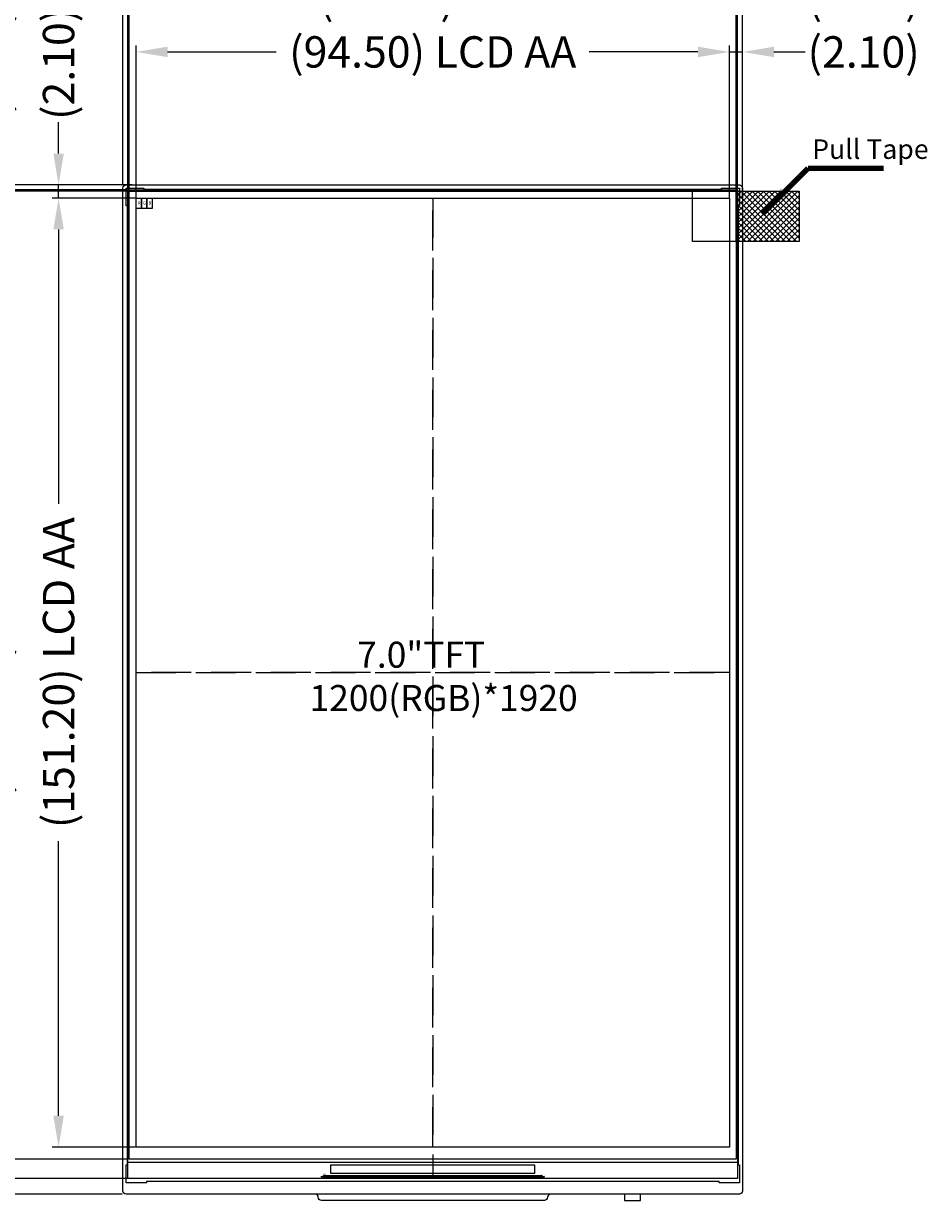
# Model space of a CAD drawing. Units: millimetres. Extents: x 8350 to 8966, y 17 to 443.
# Drawn here: x 8430 to 8574, y 160 to 347 of the extents above; entities that cross this region are included whole.
import ezdxf

# ---------------------------------------------------------------- set-up
doc = ezdxf.new("R2010")
doc.units = ezdxf.units.MM
doc.header["$PDMODE"] = 34
doc.linetypes.add('DASHED2', pattern=[9.525, 6.35, -3.175])
for name, color, linetype in [('DIM', 3, 'Continuous'), ('FPC', 40, 'Continuous'), ('导通孔', 12, 'Continuous')]:
    doc.layers.add(name, color=color, linetype=linetype)
doc.layers.add('DIM（标注）', color=3, linetype='Continuous', lineweight=15)
doc.styles.add('Arial', font='arial.ttf')
doc.styles.get("Standard").update_dxf_attribs({"font": 'arial.ttf', "height": 5})
doc.styles.add('宋体', font='txt')
doc.dimstyles.get("Standard").update_dxf_attribs({"dimtxt": 4, "dimasz": 4, "dimexe": 1, "dimexo": 0.1, "dimgap": 0.09, "dimtad": 0, "dimzin": 0, "dimdsep": 46, "dimtxsty": 'Standard', "dimcen": 0.09, "dimclrd": 256, "dimclre": 256, "dimclrt": 256, "dimadec": 0, "dimazin": 0, "dimtfac": 1, "dimtmove": 0, "dimatfit": 3, "dimfxl": 0, "dimtolj": 1, "dimtzin": 0, "dimlwd": -1, "dimlwe": -1, "dimarcsym": 0})
doc.dimstyles.new('STANDARD$0', dxfattribs={"dimtxt": 1, "dimasz": 5, "dimexe": 1, "dimexo": 0.1, "dimgap": 0.5, "dimtad": 0, "dimzin": 1, "dimdsep": 46, "dimtxsty": 'Standard', "dimcen": 0.09, "dimclrd": 256, "dimclre": 256, "dimclrt": 256, "dimadec": 0, "dimazin": 2, "dimtfac": 1, "dimtmove": 0, "dimatfit": 3, "dimfxl": 0, "dimtolj": 1, "dimarcsym": 0})

# ---------------------------------------------------------------- blocks, each defined once
blk = doc.blocks.new('*D2')
at = {"layer": 'Defpoints', "color": 0}
for p in [(8447.62, 342.93), (8447.62, 319.64), (8542.12, 319.64)]:
    blk.add_point(p, dxfattribs=at)
at = {"layer": 'DIM（标注）', "lineweight": -2}
for p, q in [((8447.62, 319.74), (8447.62, 343.93)), ((8542.12, 319.74), (8542.12, 343.93)), ((8452.62, 342.93), (8469.93, 342.93)), ((8537.12, 342.93), (8519.81, 342.93))]:
    blk.add_line(p, q, dxfattribs=at)
at = {"layer": 'DIM（标注）'}
for points in [[(8452.62, 343.76), (8452.62, 342.1), (8447.62, 342.93)], [(8537.12, 343.76), (8537.12, 342.1), (8542.12, 342.93)]]:
    blk.add_solid(points, dxfattribs=at)
at = {"layer": 'DIM（标注）', "insert": (8494.87, 342.93), "char_height": 5, "attachment_point": 5}
blk.add_mtext('\\A1;(94.50) LCD AA', dxfattribs=at)
blk = doc.blocks.new('*D3')
at = {"layer": 'Defpoints', "color": 0}
for p in [(8544.22, 369.59), (8445.52, 321.74), (8544.22, 321.74)]:
    blk.add_point(p, dxfattribs=at)
at = {"layer": 'DIM（标注）', "lineweight": -2}
for p, q in [((8445.52, 321.84), (8445.52, 370.59)), ((8450.52, 369.59), (8463.24, 369.59)), ((8539.22, 369.59), (8526.5, 369.59)), ((8544.22, 321.84), (8544.22, 370.59))]:
    blk.add_line(p, q, dxfattribs=at)
at = {"layer": 'DIM（标注）'}
for points in [[(8450.52, 370.42), (8450.52, 368.76), (8445.52, 369.59)], [(8539.22, 370.42), (8539.22, 368.76), (8544.22, 369.59)]]:
    blk.add_solid(points, dxfattribs=at)
at = {"layer": 'DIM（标注）', "insert": (8494.87, 369.59), "char_height": 5, "attachment_point": 5}
blk.add_mtext('\\A1;*98.70{\\fArial|b0|i0|c134|p34;%%P}0.2 LCM OD', dxfattribs=at)
blk = doc.blocks.new('*D4')
at = {"layer": 'Defpoints', "color": 0}
for p in [(8447.62, 319.64), (8435.27, 168.44), (8447.62, 168.44)]:
    blk.add_point(p, dxfattribs=at)
at = {"layer": 'DIM（标注）', "lineweight": -2}
for p, q in [((8447.52, 319.64), (8434.27, 319.64)), ((8435.27, 314.64), (8435.27, 270.92)), ((8435.27, 173.44), (8435.27, 217.16)), ((8447.52, 168.44), (8434.27, 168.44))]:
    blk.add_line(p, q, dxfattribs=at)
at = {"layer": 'DIM（标注）'}
for points in [[(8434.44, 314.64), (8436.1, 314.64), (8435.27, 319.64)], [(8434.44, 173.44), (8436.1, 173.44), (8435.27, 168.44)]]:
    blk.add_solid(points, dxfattribs=at)
at = {"layer": 'DIM（标注）', "insert": (8435.27, 244.04), "char_height": 5, "attachment_point": 5, "rotation": 90}
blk.add_mtext('\\A1;(151.20) LCD AA', dxfattribs=at)
blk = doc.blocks.new('*D5')
at = {"layer": 'Defpoints', "color": 0}
for p in [(8405, 321.74), (8445.52, 321.74), (8445.52, 160.94)]:
    blk.add_point(p, dxfattribs=at)
at = {"layer": 'DIM（标注）', "lineweight": -2}
for p, q in [((8445.42, 321.74), (8404, 321.74)), ((8405, 316.74), (8405, 274.91)), ((8405, 165.94), (8405, 207.77)), ((8445.42, 160.94), (8404, 160.94))]:
    blk.add_line(p, q, dxfattribs=at)
at = {"layer": 'DIM（标注）'}
for points in [[(8404.17, 316.74), (8405.84, 316.74), (8405, 321.74)], [(8404.17, 165.94), (8405.84, 165.94), (8405, 160.94)]]:
    blk.add_solid(points, dxfattribs=at)
at = {"layer": 'DIM（标注）', "insert": (8405, 241.34), "char_height": 5, "attachment_point": 5, "rotation": 90}
blk.add_mtext('\\A1;*160.80{\\fArial|b0|i0|c134|p34;%%P}0.2 LCM OD', dxfattribs=at)
blk = doc.blocks.new('*D6')
at = {"layer": 'Defpoints', "color": 0}
for p in [(8544.22, 342.93), (8542.12, 319.64), (8544.22, 319.64)]:
    blk.add_point(p, dxfattribs=at)
at = {"layer": 'DIM（标注）', "lineweight": -2}
for p, q in [((8542.12, 319.74), (8542.12, 343.93)), ((8544.22, 319.74), (8544.22, 343.93)), ((8537.12, 342.93), (8532.12, 342.93)), ((8542.12, 342.93), (8544.22, 342.93)), ((8549.22, 342.93), (8554.22, 342.93))]:
    blk.add_line(p, q, dxfattribs=at)
at = {"layer": 'DIM（标注）'}
for points in [[(8537.12, 343.76), (8537.12, 342.1), (8542.12, 342.93)], [(8549.22, 343.76), (8549.22, 342.1), (8544.22, 342.93)]]:
    blk.add_solid(points, dxfattribs=at)
at = {"layer": 'DIM（标注）', "insert": (8563.51, 342.93), "char_height": 5, "attachment_point": 5}
blk.add_mtext('\\A1;(2.10)', dxfattribs=at)
blk = doc.blocks.new('*D7')
at = {"layer": 'Defpoints', "color": 0}
for p in [(8435.27, 321.74), (8447.09, 321.74), (8447.62, 319.64)]:
    blk.add_point(p, dxfattribs=at)
at = {"layer": 'DIM（标注）', "lineweight": -2}
for p, q in [((8435.27, 326.74), (8435.27, 331.74)), ((8446.99, 321.74), (8434.27, 321.74)), ((8435.27, 319.64), (8435.27, 321.74)), ((8447.52, 319.64), (8434.27, 319.64)), ((8435.27, 314.64), (8435.27, 309.64))]:
    blk.add_line(p, q, dxfattribs=at)
at = {"layer": 'DIM（标注）'}
for points in [[(8434.44, 326.74), (8436.1, 326.74), (8435.27, 321.74)], [(8434.44, 314.64), (8436.1, 314.64), (8435.27, 319.64)]]:
    blk.add_solid(points, dxfattribs=at)
at = {"layer": 'DIM（标注）', "insert": (8435.27, 341.03), "char_height": 5, "attachment_point": 5, "rotation": 90}
blk.add_mtext('\\A1;(2.10)', dxfattribs=at)
blk = doc.blocks.new('*D11')
at = {"layer": 'Defpoints', "color": 0}
for p in [(8446.52, 351.49), (8446.52, 320.74), (8543.22, 320.74)]:
    blk.add_point(p, dxfattribs=at)
at = {"layer": 'DIM（标注）', "lineweight": -2}
for p, q in [((8446.52, 320.84), (8446.52, 352.49)), ((8451.52, 351.49), (8475.68, 351.49)), ((8538.22, 351.49), (8514.06, 351.49)), ((8543.22, 320.84), (8543.22, 352.49))]:
    blk.add_line(p, q, dxfattribs=at)
at = {"layer": 'DIM（标注）'}
for points in [[(8451.52, 352.32), (8451.52, 350.65), (8446.52, 351.49)], [(8538.22, 352.32), (8538.22, 350.65), (8543.22, 351.49)]]:
    blk.add_solid(points, dxfattribs=at)
at = {"layer": 'DIM（标注）', "insert": (8494.87, 351.49), "char_height": 5, "attachment_point": 5}
blk.add_mtext('\\A1;(96.70){\\fArial|b0|i0|c134|p34; }POL', dxfattribs=at)
blk = doc.blocks.new('*D12')
at = {"layer": 'Defpoints', "color": 0}
for p in [(8446.52, 320.74), (8424.74, 166.53), (8446.52, 166.53)]:
    blk.add_point(p, dxfattribs=at)
at = {"layer": 'DIM（标注）', "lineweight": -2}
for p, q in [((8446.42, 320.74), (8423.74, 320.74)), ((8424.74, 315.74), (8424.74, 264.77)), ((8424.74, 171.53), (8424.74, 222.5)), ((8446.42, 166.53), (8423.74, 166.53))]:
    blk.add_line(p, q, dxfattribs=at)
at = {"layer": 'DIM（标注）'}
for points in [[(8423.91, 315.74), (8425.57, 315.74), (8424.74, 320.74)], [(8423.91, 171.53), (8425.57, 171.53), (8424.74, 166.53)]]:
    blk.add_solid(points, dxfattribs=at)
at = {"layer": 'DIM（标注）', "insert": (8424.74, 243.63), "char_height": 5, "attachment_point": 5, "rotation": 90}
blk.add_mtext('\\A1;(154.22) POL', dxfattribs=at)
blk = doc.blocks.new('*D13')
at = {"layer": 'Defpoints', "color": 0}
for p in [(8544.22, 351.49), (8543.22, 320.74), (8544.22, 320.64)]:
    blk.add_point(p, dxfattribs=at)
at = {"layer": 'DIM（标注）', "lineweight": -2}
for p, q in [((8538.22, 351.49), (8533.22, 351.49)), ((8543.22, 320.84), (8543.22, 352.49)), ((8543.22, 351.49), (8544.22, 351.49)), ((8544.22, 320.74), (8544.22, 352.49)), ((8549.22, 351.49), (8554.22, 351.49))]:
    blk.add_line(p, q, dxfattribs=at)
at = {"layer": 'DIM（标注）'}
for points in [[(8538.22, 352.32), (8538.22, 350.65), (8543.22, 351.49)], [(8549.22, 352.32), (8549.22, 350.65), (8544.22, 351.49)]]:
    blk.add_solid(points, dxfattribs=at)
at = {"layer": 'DIM（标注）', "insert": (8563.51, 351.49), "char_height": 5, "attachment_point": 5}
blk.add_mtext('\\A1;(1.00)', dxfattribs=at)
blk = doc.blocks.new('*D14')
at = {"layer": 'Defpoints', "color": 0}
for p in [(8424.74, 321.74), (8446.31, 321.74), (8446.52, 320.74)]:
    blk.add_point(p, dxfattribs=at)
at = {"layer": 'DIM（标注）', "lineweight": -2}
for p, q in [((8424.74, 326.74), (8424.74, 331.74)), ((8446.21, 321.74), (8423.74, 321.74)), ((8446.42, 320.74), (8423.74, 320.74)), ((8424.74, 320.74), (8424.74, 321.74)), ((8424.74, 315.74), (8424.74, 310.74))]:
    blk.add_line(p, q, dxfattribs=at)
at = {"layer": 'DIM（标注）'}
for points in [[(8423.91, 326.74), (8425.57, 326.74), (8424.74, 321.74)], [(8423.91, 315.74), (8425.57, 315.74), (8424.74, 320.74)]]:
    blk.add_solid(points, dxfattribs=at)
at = {"layer": 'DIM（标注）', "insert": (8424.74, 341.03), "char_height": 5, "attachment_point": 5, "rotation": 90}
blk.add_mtext('\\A1;(1.00)', dxfattribs=at)
blk = doc.blocks.new('*D18')
at = {"layer": 'Defpoints', "color": 0}
for p in [(8543.42, 360.81), (8446.32, 320.94), (8543.42, 320.94)]:
    blk.add_point(p, dxfattribs=at)
at = {"layer": 'DIM（标注）', "lineweight": -2}
for p, q in [((8446.32, 321.04), (8446.32, 361.81)), ((8451.32, 360.81), (8471.23, 360.81)), ((8538.42, 360.81), (8518.51, 360.81)), ((8543.42, 321.04), (8543.42, 361.81))]:
    blk.add_line(p, q, dxfattribs=at)
at = {"layer": 'DIM（标注）'}
for points in [[(8451.32, 361.65), (8451.32, 359.98), (8446.32, 360.81)], [(8538.42, 361.65), (8538.42, 359.98), (8543.42, 360.81)]]:
    blk.add_solid(points, dxfattribs=at)
at = {"layer": 'DIM（标注）', "insert": (8494.87, 360.81), "char_height": 5, "attachment_point": 5}
blk.add_mtext('\\A1;97.10{\\fArial|b0|i0|c134|p34;%%P}0.2 LCD', dxfattribs=at)
blk = doc.blocks.new('*D19')
at = {"layer": 'Defpoints', "color": 0}
for p in [(8414.9, 320.94), (8446.32, 320.94), (8446.32, 163.44)]:
    blk.add_point(p, dxfattribs=at)
at = {"layer": 'DIM（标注）', "lineweight": -2}
for p, q in [((8446.22, 320.94), (8413.9, 320.94)), ((8414.9, 315.94), (8414.9, 267.54)), ((8414.9, 168.44), (8414.9, 216.85)), ((8446.22, 163.44), (8413.9, 163.44))]:
    blk.add_line(p, q, dxfattribs=at)
at = {"layer": 'DIM（标注）'}
for points in [[(8414.07, 315.94), (8415.73, 315.94), (8414.9, 320.94)], [(8414.07, 168.44), (8415.73, 168.44), (8414.9, 163.44)]]:
    blk.add_solid(points, dxfattribs=at)
at = {"layer": 'DIM（标注）', "insert": (8414.9, 242.19), "char_height": 5, "attachment_point": 5, "rotation": 90}
blk.add_mtext('\\A1;157.50{\\fArial|b0|i0|c134|p34;%%P}0.2 LCD', dxfattribs=at)
blk = doc.blocks.new('*D20')
at = {"layer": 'Defpoints', "color": 0}
for p in [(8544.22, 360.81), (8543.42, 320.94), (8544.22, 320.94)]:
    blk.add_point(p, dxfattribs=at)
at = {"layer": 'DIM（标注）', "lineweight": -2}
for p, q in [((8538.42, 360.81), (8533.42, 360.81)), ((8543.42, 321.04), (8543.42, 361.81)), ((8543.42, 360.81), (8544.22, 360.81)), ((8544.22, 321.04), (8544.22, 361.81)), ((8549.22, 360.81), (8554.22, 360.81))]:
    blk.add_line(p, q, dxfattribs=at)
at = {"layer": 'DIM（标注）'}
for points in [[(8538.42, 361.65), (8538.42, 359.98), (8543.42, 360.81)], [(8549.22, 361.65), (8549.22, 359.98), (8544.22, 360.81)]]:
    blk.add_solid(points, dxfattribs=at)
at = {"layer": 'DIM（标注）', "insert": (8563.51, 360.81), "char_height": 5, "attachment_point": 5}
blk.add_mtext('\\A1;(0.80)', dxfattribs=at)
blk = doc.blocks.new('*D21')
at = {"layer": 'Defpoints', "color": 0}
for p in [(8414.9, 321.74), (8446.32, 321.74), (8446.32, 320.94)]:
    blk.add_point(p, dxfattribs=at)
at = {"layer": 'DIM（标注）', "lineweight": -2}
for p, q in [((8414.9, 326.74), (8414.9, 331.74)), ((8446.22, 321.74), (8413.9, 321.74)), ((8446.22, 320.94), (8413.9, 320.94)), ((8414.9, 320.94), (8414.9, 321.74)), ((8414.9, 315.94), (8414.9, 310.94))]:
    blk.add_line(p, q, dxfattribs=at)
at = {"layer": 'DIM（标注）'}
for points in [[(8414.07, 326.74), (8415.73, 326.74), (8414.9, 321.74)], [(8414.07, 315.94), (8415.73, 315.94), (8414.9, 320.94)]]:
    blk.add_solid(points, dxfattribs=at)
at = {"layer": 'DIM（标注）', "insert": (8414.9, 341.03), "char_height": 5, "attachment_point": 5, "rotation": 90}
blk.add_mtext('\\A1;(0.80)', dxfattribs=at)

msp = doc.modelspace()

# ---------------------------------------------------------------- hatches: boundary and pattern name
at = {"layer": '导通孔'}
h = msp.add_hatch(dxfattribs=at)
h.set_pattern_fill('ANSI37', color=3, scale=0.2, style=0)
h.set_pattern_definition([(45, (6828.75844, -151.67605), (-0.4490128, 0.4490128), []), (135, (6828.75844, -151.67605), (-0.4490128, -0.4490128), [])])
h.paths.add_polyline_path([(8543.222, 320.742), (8553.222, 320.742), (8553.222, 312.742), (8543.222, 312.742)])

# ---------------------------------------------------------------- linework, layer by layer
at = {"color": 0, "ltscale": 0.1}
msp.add_lwpolyline([(8543.722, 160.942), (8446.022, 160.942, -0.4142136), (8445.522, 161.442), (8445.522, 321.242, -0.4142136), (8446.022, 321.742), (8543.722, 321.742, -0.4142136), (8544.222, 321.242), (8544.222, 161.442, -0.4142136), (8543.722, 160.942), (8543.722, 160.942)], format="xyb", dxfattribs=at)
msp.add_lwpolyline([(8448.872, 321.242), (8448.872, 321.042), (8540.872, 321.042), (8540.872, 321.242), (8543.722, 321.242), (8543.722, 318.392), (8543.522, 318.392), (8543.522, 165.642), (8543.722, 165.642), (8543.722, 162.742), (8540.472, 162.742), (8540.472, 162.942), (8449.272, 162.942), (8449.272, 162.742), (8446.022, 162.742), (8446.022, 165.642), (8446.222, 165.642), (8446.222, 318.392), (8446.022, 318.392), (8446.022, 321.242)], close=True, dxfattribs=at)
at = {"color": 2, "ltscale": 0.1}
msp.add_lwpolyline([(8543.222, 166.527), (8446.522, 166.527), (8446.522, 320.742), (8543.222, 320.742)], close=True, dxfattribs=at)
at = {"color": 30, "ltscale": 0.1}
msp.add_lwpolyline([(8528.702, 160.942), (8513.647, 160.942, 0.4142136), (8513.147, 160.442), (8513.147, 160.442, -0.4142136), (8512.647, 159.942), (8477.137, 159.942, -0.4142136), (8476.637, 160.442), (8476.637, 160.442, 0.4142136), (8476.137, 160.942), (8474.042, 160.942)], format="xyb", dxfattribs=at)
at = {"layer": 'DIM', "color": 4}
for points in [[(8446.322, 320.942), (8543.422, 320.942), (8543.422, 163.442), (8446.322, 163.442)], [(8447.622, 319.642), (8542.122, 319.642), (8542.122, 168.442), (8447.622, 168.442)], [(8478.647, 165.627), (8511.097, 165.627), (8511.097, 164.262), (8478.647, 164.262)], [(8477.49, 163.912), (8477.574, 163.912), (8477.574, 163.512), (8477.49, 163.512)], [(8477.61, 163.912), (8477.694, 163.912), (8477.694, 163.512), (8477.61, 163.512)], [(8477.73, 163.912), (8477.814, 163.912), (8477.814, 163.512), (8477.73, 163.512)], [(8477.85, 163.912), (8477.934, 163.912), (8477.934, 163.512), (8477.85, 163.512)], [(8477.97, 163.912), (8478.054, 163.912), (8478.054, 163.512), (8477.97, 163.512)], [(8478.09, 163.912), (8478.174, 163.912), (8478.174, 163.512), (8478.09, 163.512)], [(8478.21, 163.912), (8478.294, 163.912), (8478.294, 163.512), (8478.21, 163.512)], [(8478.33, 163.912), (8478.414, 163.912), (8478.414, 163.512), (8478.33, 163.512)], [(8478.45, 163.912), (8478.534, 163.912), (8478.534, 163.512), (8478.45, 163.512)], [(8478.57, 163.912), (8478.654, 163.912), (8478.654, 163.512), (8478.57, 163.512)], [(8478.69, 163.912), (8478.774, 163.912), (8478.774, 163.512), (8478.69, 163.512)], [(8478.81, 163.912), (8478.894, 163.912), (8478.894, 163.512), (8478.81, 163.512)], [(8478.93, 163.912), (8479.014, 163.912), (8479.014, 163.512), (8478.93, 163.512)], [(8479.05, 163.912), (8479.134, 163.912), (8479.134, 163.512), (8479.05, 163.512)], [(8479.17, 163.912), (8479.254, 163.912), (8479.254, 163.512), (8479.17, 163.512)], [(8479.29, 163.912), (8479.374, 163.912), (8479.374, 163.512), (8479.29, 163.512)], [(8479.41, 163.912), (8479.494, 163.912), (8479.494, 163.512), (8479.41, 163.512)], [(8479.53, 163.912), (8479.614, 163.912), (8479.614, 163.512), (8479.53, 163.512)], [(8479.65, 163.912), (8479.734, 163.912), (8479.734, 163.512), (8479.65, 163.512)], [(8479.77, 163.912), (8479.854, 163.912), (8479.854, 163.512), (8479.77, 163.512)], [(8479.89, 163.912), (8479.974, 163.912), (8479.974, 163.512), (8479.89, 163.512)], [(8480.01, 163.912), (8480.094, 163.912), (8480.094, 163.512), (8480.01, 163.512)], [(8480.13, 163.912), (8480.214, 163.912), (8480.214, 163.512), (8480.13, 163.512)], [(8480.25, 163.912), (8480.334, 163.912), (8480.334, 163.512), (8480.25, 163.512)], [(8480.37, 163.912), (8480.454, 163.912), (8480.454, 163.512), (8480.37, 163.512)], [(8480.49, 163.912), (8480.574, 163.912), (8480.574, 163.512), (8480.49, 163.512)], [(8480.61, 163.912), (8480.694, 163.912), (8480.694, 163.512), (8480.61, 163.512)], [(8480.73, 163.912), (8480.814, 163.912), (8480.814, 163.512), (8480.73, 163.512)], [(8480.85, 163.912), (8480.934, 163.912), (8480.934, 163.512), (8480.85, 163.512)], [(8480.97, 163.912), (8481.054, 163.912), (8481.054, 163.512), (8480.97, 163.512)], [(8481.09, 163.912), (8481.174, 163.912), (8481.174, 163.512), (8481.09, 163.512)], [(8481.21, 163.912), (8481.294, 163.912), (8481.294, 163.512), (8481.21, 163.512)], [(8481.33, 163.912), (8481.414, 163.912), (8481.414, 163.512), (8481.33, 163.512)], [(8481.45, 163.912), (8481.534, 163.912), (8481.534, 163.512), (8481.45, 163.512)], [(8481.57, 163.912), (8481.654, 163.912), (8481.654, 163.512), (8481.57, 163.512)], [(8481.69, 163.912), (8481.774, 163.912), (8481.774, 163.512), (8481.69, 163.512)], [(8481.81, 163.912), (8481.894, 163.912), (8481.894, 163.512), (8481.81, 163.512)], [(8481.93, 163.912), (8482.014, 163.912), (8482.014, 163.512), (8481.93, 163.512)], [(8482.05, 163.912), (8482.134, 163.912), (8482.134, 163.512), (8482.05, 163.512)], [(8482.17, 163.912), (8482.254, 163.912), (8482.254, 163.512), (8482.17, 163.512)], [(8482.29, 163.912), (8482.374, 163.912), (8482.374, 163.512), (8482.29, 163.512)], [(8482.41, 163.912), (8482.494, 163.912), (8482.494, 163.512), (8482.41, 163.512)], [(8482.53, 163.912), (8482.614, 163.912), (8482.614, 163.512), (8482.53, 163.512)], [(8482.65, 163.912), (8482.734, 163.912), (8482.734, 163.512), (8482.65, 163.512)], [(8482.77, 163.912), (8482.854, 163.912), (8482.854, 163.512), (8482.77, 163.512)], [(8482.89, 163.912), (8482.974, 163.912), (8482.974, 163.512), (8482.89, 163.512)], [(8483.01, 163.912), (8483.094, 163.912), (8483.094, 163.512), (8483.01, 163.512)], [(8483.13, 163.912), (8483.214, 163.912), (8483.214, 163.512), (8483.13, 163.512)], [(8483.25, 163.912), (8483.334, 163.912), (8483.334, 163.512), (8483.25, 163.512)], [(8483.37, 163.912), (8483.454, 163.912), (8483.454, 163.512), (8483.37, 163.512)], [(8483.49, 163.912), (8483.574, 163.912), (8483.574, 163.512), (8483.49, 163.512)], [(8483.61, 163.912), (8483.694, 163.912), (8483.694, 163.512), (8483.61, 163.512)], [(8483.73, 163.912), (8483.814, 163.912), (8483.814, 163.512), (8483.73, 163.512)], [(8483.85, 163.912), (8483.934, 163.912), (8483.934, 163.512), (8483.85, 163.512)], [(8483.97, 163.912), (8484.054, 163.912), (8484.054, 163.512), (8483.97, 163.512)], [(8484.09, 163.912), (8484.174, 163.912), (8484.174, 163.512), (8484.09, 163.512)], [(8484.21, 163.912), (8484.294, 163.912), (8484.294, 163.512), (8484.21, 163.512)], [(8484.33, 163.912), (8484.414, 163.912), (8484.414, 163.512), (8484.33, 163.512)], [(8484.45, 163.912), (8484.534, 163.912), (8484.534, 163.512), (8484.45, 163.512)], [(8484.57, 163.912), (8484.654, 163.912), (8484.654, 163.512), (8484.57, 163.512)], [(8484.69, 163.912), (8484.774, 163.912), (8484.774, 163.512), (8484.69, 163.512)], [(8484.81, 163.912), (8484.894, 163.912), (8484.894, 163.512), (8484.81, 163.512)], [(8484.93, 163.912), (8485.014, 163.912), (8485.014, 163.512), (8484.93, 163.512)], [(8485.05, 163.912), (8485.134, 163.912), (8485.134, 163.512), (8485.05, 163.512)], [(8485.17, 163.912), (8485.254, 163.912), (8485.254, 163.512), (8485.17, 163.512)], [(8485.29, 163.912), (8485.374, 163.912), (8485.374, 163.512), (8485.29, 163.512)], [(8485.41, 163.912), (8485.494, 163.912), (8485.494, 163.512), (8485.41, 163.512)], [(8485.53, 163.912), (8485.614, 163.912), (8485.614, 163.512), (8485.53, 163.512)], [(8485.65, 163.912), (8485.734, 163.912), (8485.734, 163.512), (8485.65, 163.512)], [(8485.77, 163.912), (8485.854, 163.912), (8485.854, 163.512), (8485.77, 163.512)], [(8485.89, 163.912), (8485.974, 163.912), (8485.974, 163.512), (8485.89, 163.512)], [(8486.01, 163.912), (8486.094, 163.912), (8486.094, 163.512), (8486.01, 163.512)], [(8486.13, 163.912), (8486.214, 163.912), (8486.214, 163.512), (8486.13, 163.512)], [(8486.25, 163.912), (8486.334, 163.912), (8486.334, 163.512), (8486.25, 163.512)], [(8486.37, 163.912), (8486.454, 163.912), (8486.454, 163.512), (8486.37, 163.512)], [(8486.49, 163.912), (8486.574, 163.912), (8486.574, 163.512), (8486.49, 163.512)], [(8486.61, 163.912), (8486.694, 163.912), (8486.694, 163.512), (8486.61, 163.512)], [(8486.73, 163.912), (8486.814, 163.912), (8486.814, 163.512), (8486.73, 163.512)], [(8486.85, 163.912), (8486.934, 163.912), (8486.934, 163.512), (8486.85, 163.512)], [(8486.97, 163.912), (8487.054, 163.912), (8487.054, 163.512), (8486.97, 163.512)], [(8487.09, 163.912), (8487.174, 163.912), (8487.174, 163.512), (8487.09, 163.512)], [(8487.21, 163.912), (8487.294, 163.912), (8487.294, 163.512), (8487.21, 163.512)], [(8487.33, 163.912), (8487.414, 163.912), (8487.414, 163.512), (8487.33, 163.512)], [(8487.45, 163.912), (8487.534, 163.912), (8487.534, 163.512), (8487.45, 163.512)], [(8487.57, 163.912), (8487.654, 163.912), (8487.654, 163.512), (8487.57, 163.512)], [(8487.69, 163.912), (8487.774, 163.912), (8487.774, 163.512), (8487.69, 163.512)], [(8487.81, 163.912), (8487.894, 163.912), (8487.894, 163.512), (8487.81, 163.512)], [(8487.93, 163.912), (8488.014, 163.912), (8488.014, 163.512), (8487.93, 163.512)], [(8488.05, 163.912), (8488.134, 163.912), (8488.134, 163.512), (8488.05, 163.512)], [(8488.17, 163.912), (8488.254, 163.912), (8488.254, 163.512), (8488.17, 163.512)], [(8488.29, 163.912), (8488.374, 163.912), (8488.374, 163.512), (8488.29, 163.512)], [(8488.41, 163.912), (8488.494, 163.912), (8488.494, 163.512), (8488.41, 163.512)], [(8488.53, 163.912), (8488.614, 163.912), (8488.614, 163.512), (8488.53, 163.512)], [(8488.65, 163.912), (8488.734, 163.912), (8488.734, 163.512), (8488.65, 163.512)], [(8488.77, 163.912), (8488.854, 163.912), (8488.854, 163.512), (8488.77, 163.512)], [(8488.89, 163.912), (8488.974, 163.912), (8488.974, 163.512), (8488.89, 163.512)], [(8489.01, 163.912), (8489.094, 163.912), (8489.094, 163.512), (8489.01, 163.512)], [(8489.13, 163.912), (8489.214, 163.912), (8489.214, 163.512), (8489.13, 163.512)], [(8489.25, 163.912), (8489.334, 163.912), (8489.334, 163.512), (8489.25, 163.512)], [(8489.37, 163.912), (8489.454, 163.912), (8489.454, 163.512), (8489.37, 163.512)], [(8489.49, 163.912), (8489.574, 163.912), (8489.574, 163.512), (8489.49, 163.512)], [(8489.61, 163.912), (8489.694, 163.912), (8489.694, 163.512), (8489.61, 163.512)], [(8489.73, 163.912), (8489.814, 163.912), (8489.814, 163.512), (8489.73, 163.512)], [(8489.85, 163.912), (8489.934, 163.912), (8489.934, 163.512), (8489.85, 163.512)], [(8489.97, 163.912), (8490.054, 163.912), (8490.054, 163.512), (8489.97, 163.512)], [(8490.09, 163.912), (8490.174, 163.912), (8490.174, 163.512), (8490.09, 163.512)], [(8490.21, 163.912), (8490.294, 163.912), (8490.294, 163.512), (8490.21, 163.512)], [(8490.33, 163.912), (8490.414, 163.912), (8490.414, 163.512), (8490.33, 163.512)], [(8490.45, 163.912), (8490.534, 163.912), (8490.534, 163.512), (8490.45, 163.512)], [(8490.57, 163.912), (8490.654, 163.912), (8490.654, 163.512), (8490.57, 163.512)], [(8490.69, 163.912), (8490.774, 163.912), (8490.774, 163.512), (8490.69, 163.512)], [(8490.81, 163.912), (8490.894, 163.912), (8490.894, 163.512), (8490.81, 163.512)], [(8490.93, 163.912), (8491.014, 163.912), (8491.014, 163.512), (8490.93, 163.512)], [(8491.05, 163.912), (8491.134, 163.912), (8491.134, 163.512), (8491.05, 163.512)], [(8491.17, 163.912), (8491.254, 163.912), (8491.254, 163.512), (8491.17, 163.512)], [(8491.29, 163.912), (8491.374, 163.912), (8491.374, 163.512), (8491.29, 163.512)], [(8491.41, 163.912), (8491.494, 163.912), (8491.494, 163.512), (8491.41, 163.512)], [(8491.53, 163.912), (8491.614, 163.912), (8491.614, 163.512), (8491.53, 163.512)], [(8491.65, 163.912), (8491.734, 163.912), (8491.734, 163.512), (8491.65, 163.512)], [(8491.77, 163.912), (8491.854, 163.912), (8491.854, 163.512), (8491.77, 163.512)], [(8491.89, 163.912), (8491.974, 163.912), (8491.974, 163.512), (8491.89, 163.512)], [(8492.01, 163.912), (8492.094, 163.912), (8492.094, 163.512), (8492.01, 163.512)], [(8492.13, 163.912), (8492.214, 163.912), (8492.214, 163.512), (8492.13, 163.512)], [(8492.25, 163.912), (8492.334, 163.912), (8492.334, 163.512), (8492.25, 163.512)], [(8492.37, 163.912), (8492.454, 163.912), (8492.454, 163.512), (8492.37, 163.512)], [(8492.49, 163.912), (8492.574, 163.912), (8492.574, 163.512), (8492.49, 163.512)], [(8492.61, 163.912), (8492.694, 163.912), (8492.694, 163.512), (8492.61, 163.512)], [(8492.73, 163.912), (8492.814, 163.912), (8492.814, 163.512), (8492.73, 163.512)], [(8492.85, 163.912), (8492.934, 163.912), (8492.934, 163.512), (8492.85, 163.512)], [(8492.97, 163.912), (8493.054, 163.912), (8493.054, 163.512), (8492.97, 163.512)], [(8493.09, 163.912), (8493.174, 163.912), (8493.174, 163.512), (8493.09, 163.512)], [(8493.21, 163.912), (8493.294, 163.912), (8493.294, 163.512), (8493.21, 163.512)], [(8493.33, 163.912), (8493.414, 163.912), (8493.414, 163.512), (8493.33, 163.512)], [(8493.45, 163.912), (8493.534, 163.912), (8493.534, 163.512), (8493.45, 163.512)], [(8493.57, 163.912), (8493.654, 163.912), (8493.654, 163.512), (8493.57, 163.512)], [(8493.69, 163.912), (8493.774, 163.912), (8493.774, 163.512), (8493.69, 163.512)], [(8493.81, 163.912), (8493.894, 163.912), (8493.894, 163.512), (8493.81, 163.512)], [(8493.93, 163.912), (8494.014, 163.912), (8494.014, 163.512), (8493.93, 163.512)], [(8494.05, 163.912), (8494.134, 163.912), (8494.134, 163.512), (8494.05, 163.512)], [(8494.17, 163.912), (8494.254, 163.912), (8494.254, 163.512), (8494.17, 163.512)], [(8494.29, 163.912), (8494.374, 163.912), (8494.374, 163.512), (8494.29, 163.512)], [(8494.41, 163.912), (8494.494, 163.912), (8494.494, 163.512), (8494.41, 163.512)], [(8494.53, 163.912), (8494.614, 163.912), (8494.614, 163.512), (8494.53, 163.512)], [(8494.65, 163.912), (8494.734, 163.912), (8494.734, 163.512), (8494.65, 163.512)], [(8494.77, 163.912), (8494.854, 163.912), (8494.854, 163.512), (8494.77, 163.512)], [(8494.89, 163.912), (8494.974, 163.912), (8494.974, 163.512), (8494.89, 163.512)], [(8495.01, 163.912), (8495.094, 163.912), (8495.094, 163.512), (8495.01, 163.512)], [(8495.13, 163.912), (8495.214, 163.912), (8495.214, 163.512), (8495.13, 163.512)], [(8495.25, 163.912), (8495.334, 163.912), (8495.334, 163.512), (8495.25, 163.512)], [(8495.37, 163.912), (8495.454, 163.912), (8495.454, 163.512), (8495.37, 163.512)], [(8495.49, 163.912), (8495.574, 163.912), (8495.574, 163.512), (8495.49, 163.512)], [(8495.61, 163.912), (8495.694, 163.912), (8495.694, 163.512), (8495.61, 163.512)], [(8495.73, 163.912), (8495.814, 163.912), (8495.814, 163.512), (8495.73, 163.512)], [(8495.85, 163.912), (8495.934, 163.912), (8495.934, 163.512), (8495.85, 163.512)], [(8495.97, 163.912), (8496.054, 163.912), (8496.054, 163.512), (8495.97, 163.512)], [(8496.09, 163.912), (8496.174, 163.912), (8496.174, 163.512), (8496.09, 163.512)], [(8496.21, 163.912), (8496.294, 163.912), (8496.294, 163.512), (8496.21, 163.512)], [(8496.33, 163.912), (8496.414, 163.912), (8496.414, 163.512), (8496.33, 163.512)], [(8496.45, 163.912), (8496.534, 163.912), (8496.534, 163.512), (8496.45, 163.512)], [(8496.57, 163.912), (8496.654, 163.912), (8496.654, 163.512), (8496.57, 163.512)], [(8496.69, 163.912), (8496.774, 163.912), (8496.774, 163.512), (8496.69, 163.512)], [(8496.81, 163.912), (8496.894, 163.912), (8496.894, 163.512), (8496.81, 163.512)], [(8496.93, 163.912), (8497.014, 163.912), (8497.014, 163.512), (8496.93, 163.512)], [(8497.05, 163.912), (8497.134, 163.912), (8497.134, 163.512), (8497.05, 163.512)], [(8497.17, 163.912), (8497.254, 163.912), (8497.254, 163.512), (8497.17, 163.512)], [(8497.29, 163.912), (8497.374, 163.912), (8497.374, 163.512), (8497.29, 163.512)], [(8497.41, 163.912), (8497.494, 163.912), (8497.494, 163.512), (8497.41, 163.512)], [(8497.53, 163.912), (8497.614, 163.912), (8497.614, 163.512), (8497.53, 163.512)], [(8497.65, 163.912), (8497.734, 163.912), (8497.734, 163.512), (8497.65, 163.512)], [(8497.77, 163.912), (8497.854, 163.912), (8497.854, 163.512), (8497.77, 163.512)], [(8497.89, 163.912), (8497.974, 163.912), (8497.974, 163.512), (8497.89, 163.512)], [(8498.01, 163.912), (8498.094, 163.912), (8498.094, 163.512), (8498.01, 163.512)], [(8498.13, 163.912), (8498.214, 163.912), (8498.214, 163.512), (8498.13, 163.512)], [(8498.25, 163.912), (8498.334, 163.912), (8498.334, 163.512), (8498.25, 163.512)], [(8498.37, 163.912), (8498.454, 163.912), (8498.454, 163.512), (8498.37, 163.512)], [(8498.49, 163.912), (8498.574, 163.912), (8498.574, 163.512), (8498.49, 163.512)], [(8498.61, 163.912), (8498.694, 163.912), (8498.694, 163.512), (8498.61, 163.512)], [(8498.73, 163.912), (8498.814, 163.912), (8498.814, 163.512), (8498.73, 163.512)], [(8498.85, 163.912), (8498.934, 163.912), (8498.934, 163.512), (8498.85, 163.512)], [(8498.97, 163.912), (8499.054, 163.912), (8499.054, 163.512), (8498.97, 163.512)], [(8499.09, 163.912), (8499.174, 163.912), (8499.174, 163.512), (8499.09, 163.512)], [(8499.21, 163.912), (8499.294, 163.912), (8499.294, 163.512), (8499.21, 163.512)], [(8499.33, 163.912), (8499.414, 163.912), (8499.414, 163.512), (8499.33, 163.512)], [(8499.45, 163.912), (8499.534, 163.912), (8499.534, 163.512), (8499.45, 163.512)], [(8499.57, 163.912), (8499.654, 163.912), (8499.654, 163.512), (8499.57, 163.512)], [(8499.69, 163.912), (8499.774, 163.912), (8499.774, 163.512), (8499.69, 163.512)], [(8499.81, 163.912), (8499.894, 163.912), (8499.894, 163.512), (8499.81, 163.512)], [(8499.93, 163.912), (8500.014, 163.912), (8500.014, 163.512), (8499.93, 163.512)], [(8500.05, 163.912), (8500.134, 163.912), (8500.134, 163.512), (8500.05, 163.512)], [(8500.17, 163.912), (8500.254, 163.912), (8500.254, 163.512), (8500.17, 163.512)], [(8500.29, 163.912), (8500.374, 163.912), (8500.374, 163.512), (8500.29, 163.512)], [(8500.41, 163.912), (8500.494, 163.912), (8500.494, 163.512), (8500.41, 163.512)], [(8500.53, 163.912), (8500.614, 163.912), (8500.614, 163.512), (8500.53, 163.512)], [(8500.65, 163.912), (8500.734, 163.912), (8500.734, 163.512), (8500.65, 163.512)], [(8500.77, 163.912), (8500.854, 163.912), (8500.854, 163.512), (8500.77, 163.512)], [(8500.89, 163.912), (8500.974, 163.912), (8500.974, 163.512), (8500.89, 163.512)], [(8501.01, 163.912), (8501.094, 163.912), (8501.094, 163.512), (8501.01, 163.512)], [(8501.13, 163.912), (8501.214, 163.912), (8501.214, 163.512), (8501.13, 163.512)], [(8501.25, 163.912), (8501.334, 163.912), (8501.334, 163.512), (8501.25, 163.512)], [(8501.37, 163.912), (8501.454, 163.912), (8501.454, 163.512), (8501.37, 163.512)], [(8501.49, 163.912), (8501.574, 163.912), (8501.574, 163.512), (8501.49, 163.512)], [(8501.61, 163.912), (8501.694, 163.912), (8501.694, 163.512), (8501.61, 163.512)], [(8501.73, 163.912), (8501.814, 163.912), (8501.814, 163.512), (8501.73, 163.512)], [(8501.85, 163.912), (8501.934, 163.912), (8501.934, 163.512), (8501.85, 163.512)], [(8501.97, 163.912), (8502.054, 163.912), (8502.054, 163.512), (8501.97, 163.512)], [(8502.09, 163.912), (8502.174, 163.912), (8502.174, 163.512), (8502.09, 163.512)], [(8502.21, 163.912), (8502.294, 163.912), (8502.294, 163.512), (8502.21, 163.512)], [(8502.33, 163.912), (8502.414, 163.912), (8502.414, 163.512), (8502.33, 163.512)], [(8502.45, 163.912), (8502.534, 163.912), (8502.534, 163.512), (8502.45, 163.512)], [(8502.57, 163.912), (8502.654, 163.912), (8502.654, 163.512), (8502.57, 163.512)], [(8502.69, 163.912), (8502.774, 163.912), (8502.774, 163.512), (8502.69, 163.512)], [(8502.81, 163.912), (8502.894, 163.912), (8502.894, 163.512), (8502.81, 163.512)], [(8502.93, 163.912), (8503.014, 163.912), (8503.014, 163.512), (8502.93, 163.512)], [(8503.05, 163.912), (8503.134, 163.912), (8503.134, 163.512), (8503.05, 163.512)], [(8503.17, 163.912), (8503.254, 163.912), (8503.254, 163.512), (8503.17, 163.512)], [(8503.29, 163.912), (8503.374, 163.912), (8503.374, 163.512), (8503.29, 163.512)], [(8503.41, 163.912), (8503.494, 163.912), (8503.494, 163.512), (8503.41, 163.512)], [(8503.53, 163.912), (8503.614, 163.912), (8503.614, 163.512), (8503.53, 163.512)], [(8503.65, 163.912), (8503.734, 163.912), (8503.734, 163.512), (8503.65, 163.512)], [(8503.77, 163.912), (8503.854, 163.912), (8503.854, 163.512), (8503.77, 163.512)], [(8503.89, 163.912), (8503.974, 163.912), (8503.974, 163.512), (8503.89, 163.512)], [(8504.01, 163.912), (8504.094, 163.912), (8504.094, 163.512), (8504.01, 163.512)], [(8504.13, 163.912), (8504.214, 163.912), (8504.214, 163.512), (8504.13, 163.512)], [(8504.25, 163.912), (8504.334, 163.912), (8504.334, 163.512), (8504.25, 163.512)], [(8504.37, 163.912), (8504.454, 163.912), (8504.454, 163.512), (8504.37, 163.512)], [(8504.49, 163.912), (8504.574, 163.912), (8504.574, 163.512), (8504.49, 163.512)], [(8504.61, 163.912), (8504.694, 163.912), (8504.694, 163.512), (8504.61, 163.512)], [(8504.73, 163.912), (8504.814, 163.912), (8504.814, 163.512), (8504.73, 163.512)], [(8504.85, 163.912), (8504.934, 163.912), (8504.934, 163.512), (8504.85, 163.512)], [(8504.97, 163.912), (8505.054, 163.912), (8505.054, 163.512), (8504.97, 163.512)], [(8505.09, 163.912), (8505.174, 163.912), (8505.174, 163.512), (8505.09, 163.512)], [(8505.21, 163.912), (8505.294, 163.912), (8505.294, 163.512), (8505.21, 163.512)], [(8505.33, 163.912), (8505.414, 163.912), (8505.414, 163.512), (8505.33, 163.512)], [(8505.45, 163.912), (8505.534, 163.912), (8505.534, 163.512), (8505.45, 163.512)], [(8505.57, 163.912), (8505.654, 163.912), (8505.654, 163.512), (8505.57, 163.512)], [(8505.69, 163.912), (8505.774, 163.912), (8505.774, 163.512), (8505.69, 163.512)], [(8505.81, 163.912), (8505.894, 163.912), (8505.894, 163.512), (8505.81, 163.512)], [(8505.93, 163.912), (8506.014, 163.912), (8506.014, 163.512), (8505.93, 163.512)], [(8506.05, 163.912), (8506.134, 163.912), (8506.134, 163.512), (8506.05, 163.512)], [(8506.17, 163.912), (8506.254, 163.912), (8506.254, 163.512), (8506.17, 163.512)], [(8506.29, 163.912), (8506.374, 163.912), (8506.374, 163.512), (8506.29, 163.512)], [(8506.41, 163.912), (8506.494, 163.912), (8506.494, 163.512), (8506.41, 163.512)], [(8506.53, 163.912), (8506.614, 163.912), (8506.614, 163.512), (8506.53, 163.512)], [(8506.65, 163.912), (8506.734, 163.912), (8506.734, 163.512), (8506.65, 163.512)], [(8506.77, 163.912), (8506.854, 163.912), (8506.854, 163.512), (8506.77, 163.512)], [(8506.89, 163.912), (8506.974, 163.912), (8506.974, 163.512), (8506.89, 163.512)], [(8507.01, 163.912), (8507.094, 163.912), (8507.094, 163.512), (8507.01, 163.512)], [(8507.13, 163.912), (8507.214, 163.912), (8507.214, 163.512), (8507.13, 163.512)], [(8507.25, 163.912), (8507.334, 163.912), (8507.334, 163.512), (8507.25, 163.512)], [(8507.37, 163.912), (8507.454, 163.912), (8507.454, 163.512), (8507.37, 163.512)], [(8507.49, 163.912), (8507.574, 163.912), (8507.574, 163.512), (8507.49, 163.512)], [(8507.61, 163.912), (8507.694, 163.912), (8507.694, 163.512), (8507.61, 163.512)], [(8507.73, 163.912), (8507.814, 163.912), (8507.814, 163.512), (8507.73, 163.512)], [(8507.85, 163.912), (8507.934, 163.912), (8507.934, 163.512), (8507.85, 163.512)], [(8507.97, 163.912), (8508.054, 163.912), (8508.054, 163.512), (8507.97, 163.512)], [(8508.09, 163.912), (8508.174, 163.912), (8508.174, 163.512), (8508.09, 163.512)], [(8508.21, 163.912), (8508.294, 163.912), (8508.294, 163.512), (8508.21, 163.512)], [(8508.33, 163.912), (8508.414, 163.912), (8508.414, 163.512), (8508.33, 163.512)], [(8508.45, 163.912), (8508.534, 163.912), (8508.534, 163.512), (8508.45, 163.512)], [(8508.57, 163.912), (8508.654, 163.912), (8508.654, 163.512), (8508.57, 163.512)], [(8508.69, 163.912), (8508.774, 163.912), (8508.774, 163.512), (8508.69, 163.512)], [(8508.81, 163.912), (8508.894, 163.912), (8508.894, 163.512), (8508.81, 163.512)], [(8508.93, 163.912), (8509.014, 163.912), (8509.014, 163.512), (8508.93, 163.512)], [(8509.05, 163.912), (8509.134, 163.912), (8509.134, 163.512), (8509.05, 163.512)], [(8509.17, 163.912), (8509.254, 163.912), (8509.254, 163.512), (8509.17, 163.512)], [(8509.29, 163.912), (8509.374, 163.912), (8509.374, 163.512), (8509.29, 163.512)], [(8509.41, 163.912), (8509.494, 163.912), (8509.494, 163.512), (8509.41, 163.512)], [(8509.53, 163.912), (8509.614, 163.912), (8509.614, 163.512), (8509.53, 163.512)], [(8509.65, 163.912), (8509.734, 163.912), (8509.734, 163.512), (8509.65, 163.512)], [(8509.77, 163.912), (8509.854, 163.912), (8509.854, 163.512), (8509.77, 163.512)], [(8509.89, 163.912), (8509.974, 163.912), (8509.974, 163.512), (8509.89, 163.512)], [(8510.01, 163.912), (8510.094, 163.912), (8510.094, 163.512), (8510.01, 163.512)], [(8510.13, 163.912), (8510.214, 163.912), (8510.214, 163.512), (8510.13, 163.512)], [(8510.25, 163.912), (8510.334, 163.912), (8510.334, 163.512), (8510.25, 163.512)], [(8510.37, 163.912), (8510.454, 163.912), (8510.454, 163.512), (8510.37, 163.512)], [(8510.49, 163.912), (8510.574, 163.912), (8510.574, 163.512), (8510.49, 163.512)], [(8510.61, 163.912), (8510.694, 163.912), (8510.694, 163.512), (8510.61, 163.512)], [(8510.73, 163.912), (8510.814, 163.912), (8510.814, 163.512), (8510.73, 163.512)], [(8510.85, 163.912), (8510.934, 163.912), (8510.934, 163.512), (8510.85, 163.512)], [(8510.97, 163.912), (8511.054, 163.912), (8511.054, 163.512), (8510.97, 163.512)], [(8511.09, 163.912), (8511.174, 163.912), (8511.174, 163.512), (8511.09, 163.512)], [(8511.21, 163.912), (8511.294, 163.912), (8511.294, 163.512), (8511.21, 163.512)], [(8511.33, 163.912), (8511.414, 163.912), (8511.414, 163.512), (8511.33, 163.512)], [(8511.45, 163.912), (8511.534, 163.912), (8511.534, 163.512), (8511.45, 163.512)], [(8511.57, 163.912), (8511.654, 163.912), (8511.654, 163.512), (8511.57, 163.512)], [(8511.69, 163.912), (8511.774, 163.912), (8511.774, 163.512), (8511.69, 163.512)], [(8511.81, 163.912), (8511.894, 163.912), (8511.894, 163.512), (8511.81, 163.512)], [(8511.93, 163.912), (8512.014, 163.912), (8512.014, 163.512), (8511.93, 163.512)], [(8512.05, 163.912), (8512.134, 163.912), (8512.134, 163.512), (8512.05, 163.512)], [(8512.17, 163.912), (8512.254, 163.912), (8512.254, 163.512), (8512.17, 163.512)]]:
    msp.add_lwpolyline(points, close=True, dxfattribs=at)
at = {"layer": 'DIM', "color": 1, "ltscale": 0.1}
msp.add_lwpolyline([(8447.622, 319.64), (8448.47, 319.64), (8448.47, 318.007), (8447.622, 318.007)], close=True, dxfattribs=at)
at = {"layer": 'DIM', "ltscale": 0.1}
msp.add_lwpolyline([(8448.47, 319.64), (8449.319, 319.64), (8449.319, 318.007), (8448.47, 318.007)], close=True, dxfattribs=at)
at = {"layer": 'DIM', "color": 5, "ltscale": 0.1}
msp.add_lwpolyline([(8449.319, 319.64), (8450.168, 319.64), (8450.168, 318.007), (8449.319, 318.007)], close=True, dxfattribs=at)
at = {"layer": 'DIM', "color": 1, "linetype": 'DASHED2'}
msp.add_lwpolyline([(8494.872, 168.442), (8494.872, 319.642), (8494.872, 163.912)], dxfattribs=at)
msp.add_lwpolyline([(8542.122, 244.042), (8447.622, 244.042)], close=True, dxfattribs=at)
at = {"layer": 'DIM', "color": 4}
msp.add_lwpolyline([(8446.322, 166.027), (8543.422, 166.027)], dxfattribs=at)
for points in [[(8477.097, 163.727), (8477.167, 163.727), (8477.167, 163.797, 0.1702211)], [(8477.097, 163.597, 0.1702211), (8477.167, 163.527), (8477.167, 163.597)], [(8477.297, 163.797, -0.1702211), (8477.367, 163.727), (8477.297, 163.727)], [(8477.297, 163.597), (8477.367, 163.597, -0.1702211), (8477.297, 163.527)], [(8512.447, 163.797, 0.1702211), (8512.377, 163.727), (8512.447, 163.727)], [(8512.447, 163.527), (8512.447, 163.597), (8512.377, 163.597, 0.1702211)], [(8512.647, 163.727), (8512.577, 163.727), (8512.577, 163.797, -0.1702211)], [(8512.647, 163.597, -0.1702211), (8512.577, 163.527), (8512.577, 163.597)]]:
    msp.add_lwpolyline(points, format="xyb", close=True, dxfattribs=at)
at = {"layer": 'FPC'}
msp.add_lwpolyline([(8525.44, 160.942), (8525.44, 159.942), (8527.94, 159.942), (8527.94, 160.942)], dxfattribs=at)
at = {"layer": '导通孔', "color": 3}
for points in [[(8536.222, 320.742), (8553.222, 320.742), (8553.222, 312.742), (8536.222, 312.742)], [(8543.222, 320.742), (8553.222, 320.742), (8553.222, 312.742), (8543.222, 312.742)]]:
    msp.add_lwpolyline(points, close=True, dxfattribs=at)

# ---------------------------------------------------------------- texts
at = {"color": 0, "ltscale": 0.1, "insert": (8475.238, 248.965), "char_height": 4.14, "width": 30.07834, "attachment_point": 1, "style": 'Arial'}
msp.add_mtext('      7.0"TFT\\P1200(RGB)*1920', dxfattribs=at)
at = {"layer": 'DIM', "color": 3, "insert": (8555.316, 328.997), "char_height": 3.1104, "width": 31.41163, "attachment_point": 1, "style": 'Arial'}
msp.add_mtext('Pull Tape', dxfattribs=at)
at = {"layer": 'DIM', "color": 1, "ltscale": 0.1, "insert": (8447.886, 319.107), "char_height": 0.5, "width": 0.21989, "attachment_point": 1, "style": 'Arial'}
msp.add_mtext('R', dxfattribs=at)
at = {"layer": 'DIM', "ltscale": 0.1, "insert": (8448.735, 319.107), "char_height": 0.5, "width": 0.21989, "attachment_point": 1, "style": 'Arial'}
msp.add_mtext('G', dxfattribs=at)
at = {"layer": 'DIM', "color": 5, "ltscale": 0.1, "insert": (8449.584, 319.107), "char_height": 0.5, "width": 0.21989, "attachment_point": 1, "style": 'Arial'}
msp.add_mtext('B', dxfattribs=at)
at = {"layer": 'DIM', "color": 0, "char_height": 0.2, "width": 11.19403, "attachment_point": 1, "style": '宋体'}
for s, insert in [('290', (8477.364, 164.187)), ('1', (8512.177, 164.153))]:
    msp.add_mtext(s, dxfattribs=dict(at, insert=insert))

# ---------------------------------------------------------------- dimensions: what is measured, and where the dimension line sits
at = {"layer": 'DIM（标注）'}
dim = msp.add_linear_dim(base=(8544.222, 369.59), p1=(8445.522, 321.742), p2=(8544.222, 321.742), text='*<>{\\fArial|b0|i0|c134|p34;%%P}0.2 LCM OD', dimstyle='STANDARD$0', override={"dimfxl": 0.8, "dimarcsym": 1}, dxfattribs=at)
dim.commit()
dim.dimension.update_dxf_attribs({"geometry": '*D3', "text_midpoint": (8494.872, 369.59), "dimtype": 160})
for base, p1, p2, text, picture, middle in [((8543.422, 360.812), (8446.322, 320.942), (8543.422, 320.942), '<>{\\fArial|b0|i0|c134|p34;%%P}0.2 LCD', '*D18', (8494.872, 360.812)), ((8544.222, 360.812), (8543.422, 320.942), (8544.222, 320.942), '(<>)', '*D20', (8563.507, 360.812)), ((8446.522, 351.486), (8543.222, 320.742), (8446.522, 320.742), '(<>){\\fArial|b0|i0|c134|p34; }POL', '*D11', (8494.872, 351.486)), ((8447.622, 342.931), (8542.122, 319.642), (8447.622, 319.642), '(<>) LCD AA', '*D2', (8494.872, 342.931)), ((8544.222, 351.486), (8543.222, 320.742), (8544.222, 320.642), '(<>)', '*D13', (8563.507, 351.486)), ((8544.222, 342.931), (8542.122, 319.642), (8544.222, 319.642), '(<>)', '*D6', (8563.507, 342.931))]:
    dim = msp.add_linear_dim(base=base, p1=p1, p2=p2, text=text, dimstyle='STANDARD$0', override={"dimfxl": 0.8, "dimarcsym": 1}, dxfattribs=at)
    dim.commit()
    dim.dimension.update_dxf_attribs({"geometry": picture, "text_midpoint": middle})
for base, p1, p2, text, picture, middle in [((8414.9, 321.742), (8446.322, 320.942), (8446.322, 321.742), '(<>)', '*D21', (8414.9, 341.028)), ((8424.74, 321.742), (8446.522, 320.742), (8446.306, 321.742), '(<>)', '*D14', (8424.74, 341.028)), ((8435.271, 321.742), (8447.622, 319.642), (8447.091, 321.742), '(<>)', '*D7', (8435.271, 341.028)), ((8414.9, 320.942), (8446.322, 163.442), (8446.322, 320.942), '<>{\\fArial|b0|i0|c134|p34;%%P}0.2 LCD', '*D19', (8414.9, 242.192)), ((8424.740257511, 166.526794658), (8446.521687974, 320.741794658), (8446.521687974, 166.526794658), '(<>) POL', '*D12', (8424.740257511, 243.634294658)), ((8435.271, 168.442), (8447.622, 319.642), (8447.622, 168.442), '(<>) LCD AA', '*D4', (8435.271, 244.042))]:
    dim = msp.add_linear_dim(base=base, p1=p1, p2=p2, angle=90, text=text, dimstyle='STANDARD$0', override={"dimfxl": 0.8, "dimarcsym": 1}, dxfattribs=at)
    dim.commit()
    dim.dimension.update_dxf_attribs({"geometry": picture, "text_midpoint": middle})
dim = msp.add_linear_dim(base=(8405.002, 321.742), p1=(8445.522, 160.942), p2=(8445.522, 321.742), angle=90, text='*<>{\\fArial|b0|i0|c134|p34;%%P}0.2 LCM OD', dimstyle='STANDARD$0', override={"dimfxl": 0.8, "dimarcsym": 1}, dxfattribs=at)
dim.commit()
dim.dimension.update_dxf_attribs({"geometry": '*D5', "text_midpoint": (8405.002, 241.342), "dimtype": 160})

# ---------------------------------------------------------------- leaders
msp.add_leader([(8547.386, 317.156), (8554.679, 324.414), (8566.678, 324.414)], dimstyle='Standard', override={"dimtxt": 1, "dimasz": 5, "dimgap": 0.5, "dimzin": 1, "dimazin": 2, "dimfxl": 0.8, "dimtzin": 8, "dimlwd": 65534, "dimlwe": 65534, "dimarcsym": 1}, dxfattribs=at)

doc.saveas('drawing.dxf')
